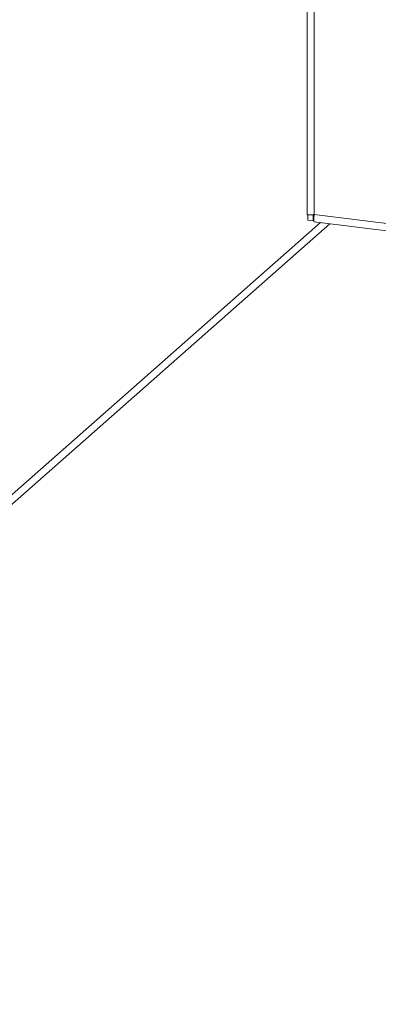
# Paper-space layout 'Blatt2' of a CAD drawing. Units: millimetres. Extents: x 5 to 415, y 5 to 292.
# Drawn here: x 241 to 247, y 118 to 134 of the extents above; entities that cross this region are included whole.
import ezdxf

# ---------------------------------------------------------------- set-up
doc = ezdxf.new("R2010")
doc.units = ezdxf.units.MM

psp = doc.layouts.new('Blatt2')

# ---------------------------------------------------------------- linework, layer by layer
at = {"color": 7, "linetype": 'Continuous', "lineweight": 15}
for p, q in [((246.1964, 152.75498), (246.1964, 131.12719)), ((246.419, 130.99729), (230.98113, 117.38237)), ((246.20851, 131.13029), (246.20851, 131.03601)), ((246.20851, 131.03601), (246.2962, 131.02496)), ((246.2962, 131.11925), (246.29067, 131.12716)), ((246.2962, 131.11925), (246.2962, 131.02496)), ((246.2962, 131.02496), (246.30738, 131.03483)), ((246.31544, 131.01033), (253.06253, 130.16028))]:
    psp.add_line(p, q, dxfattribs=at)
at = {"color": 8, "linetype": 'Continuous', "lineweight": 15}
for p, q in [((246.3176, 152.73971), (246.3176, 131.13223)), ((246.57641, 130.97746), (231.28629, 117.49284)), ((246.2962, 131.11925), (246.2962, 131.12879)), ((246.3176, 131.13223), (253.36437, 130.24442))]:
    psp.add_line(p, q, dxfattribs=at)
at = {"color": 7, "linetype": 'Continuous', "lineweight": 15}
for points, knots in [([(246.19744, 131.12713), (246.1971, 131.12704), (246.19243, 131.12581), (246.21059, 131.12311), (246.25125, 131.12293), (246.29549, 131.12913), (246.3176, 131.13223)], [0, 0, 0, 0, 0.02565474, 0.35043649, 0.67521825, 1, 1, 1, 1]), ([(246.3176, 131.13223), (246.31408, 131.11306), (246.30704, 131.07473), (246.30625, 131.03397), (246.30978, 131.01175), (246.31428, 131.01276), (246.31579, 131.01309)], [0, 0, 0, 0, 0.285178935, 0.570377826, 0.855576777, 1, 1, 1, 1])]:
    psp.add_open_spline(points, degree=3, knots=knots, dxfattribs=at)

doc.saveas('drawing.dxf')
